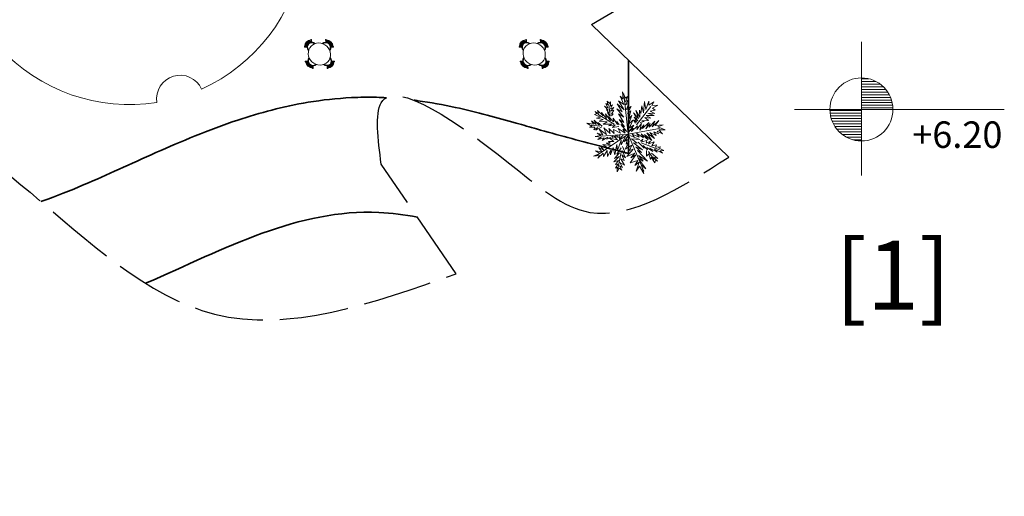
# Model space of a CAD drawing. Units: millimetres. Extents: x 12054 to 12911, y 1660 to 2252.
# Drawn here: x 12542 to 12584, y 1906 to 1926 of the extents above; entities that cross this region are included whole.
import ezdxf

# ---------------------------------------------------------------- set-up
doc = ezdxf.new("R2010")
doc.units = ezdxf.units.MM
doc.header["$LTSCALE"] = 0.25
doc.linetypes.add('ACAD_ISO02W100', pattern=[15, 12, -3])
for name, color, linetype, lineweight in [('cobertura', 212, 'Continuous', 25), ('mobiliario', 132, 'Continuous', 9), ('passeios', 232, 'Continuous', 35), ('textos', 5, 'Continuous', 13), ('veg7', 84, 'Continuous', 9), ('VERDE', 106, 'Continuous', 9)]:
    doc.layers.add(name, color=color, linetype=linetype, lineweight=lineweight)
doc.layers.add('PA-Arvore', color=106, linetype='Continuous')
doc.styles.add('GRAF', font='GRAF.SHX')

# ---------------------------------------------------------------- blocks, each defined once
blk = doc.blocks.new('PALMERA4')
at = {"color": 0, "linetype": 'ByBlock'}
for p, q in [((0.013, -0.001), (-0.088, 0.491)), ((0.105, 0.233), (0.218, 0.416)), ((-0.311, 0.181), (-0.394, 0.245)), ((0.013, -0.001), (-0.211, 0.261)), ((0.013, -0.001), (0.471, 0.206)), ((-0.197, 0.032), (-0.424, 0.087)), ((0.344, -0.02), (0.467, 0.009)), ((-0.304, -0.006), (-0.415, -0.1)), ((0.013, -0.001), (-0.373, -0.336)), ((0.013, -0.001), (0.245, -0.333)), ((0.205, -0.033), (0.429, -0.132)), ((0.006, -0.159), (-0.023, -0.458))]:
    blk.add_line(p, q, dxfattribs=at)
for points in [[(0.008, 0.049), (0.041, 0.162), (0.002, 0.122), (0.057, 0.248), (-0.001, 0.2), (0.073, 0.313), (-0.007, 0.258), (0.035, 0.352), (-0.007, 0.306), (0.021, 0.394), (-0.034, 0.342), (-0.015, 0.43), (-0.046, 0.403), (-0.053, 0.497), (-0.063, 0.461), (-0.111, 0.516), (-0.076, 0.436), (-0.134, 0.449), (-0.072, 0.403), (-0.134, 0.388), (-0.069, 0.367), (-0.126, 0.359), (-0.053, 0.313), (-0.126, 0.323), (-0.042, 0.261), (-0.105, 0.281), (-0.072, 0.245), (-0.101, 0.245), (-0.053, 0.2), (-0.12, 0.204), (-0.034, 0.149), (-0.092, 0.151), (-0.04, 0.113)], [(0.069, 0.191), (0.083, 0.29), (0.096, 0.252), (0.099, 0.348), (0.125, 0.29), (0.121, 0.388), (0.154, 0.332), (0.157, 0.397), (0.176, 0.374), (0.19, 0.43), (0.199, 0.407), (0.238, 0.449), (0.224, 0.397), (0.266, 0.394), (0.209, 0.374), (0.247, 0.361), (0.182, 0.338), (0.245, 0.323), (0.161, 0.296), (0.203, 0.281), (0.134, 0.252), (0.193, 0.245), (0.102, 0.212), (0.154, 0.206), (0.067, 0.168)], [(-0.289, 0.158), (-0.356, 0.164), (-0.323, 0.177), (-0.411, 0.177), (-0.356, 0.197), (-0.427, 0.206), (-0.382, 0.219), (-0.453, 0.268), (-0.379, 0.252), (-0.394, 0.284), (-0.346, 0.233), (-0.331, 0.271), (-0.317, 0.212), (-0.311, 0.252), (-0.285, 0.17)], [(-0.023, 0.057), (-0.023, 0.126), (-0.05, 0.087), (-0.065, 0.126), (-0.076, 0.103), (-0.098, 0.174), (-0.107, 0.155), (-0.136, 0.239), (-0.143, 0.21), (-0.166, 0.294), (-0.17, 0.248), (-0.214, 0.323), (-0.201, 0.271), (-0.262, 0.319), (-0.22, 0.258), (-0.272, 0.268), (-0.208, 0.233), (-0.289, 0.212), (-0.178, 0.2), (-0.26, 0.162), (-0.153, 0.158), (-0.208, 0.12), (-0.117, 0.12), (-0.159, 0.09), (-0.065, 0.061), (-0.126, 0.038), (-0.021, 0.019), (-0.078, 0.003), (-0.021, -0.012), (-0.136, -0.02), (-0.082, -0.035), (-0.191, -0.054), (-0.126, -0.071), (-0.247, -0.1), (-0.17, -0.117), (-0.304, -0.132), (-0.233, -0.152), (-0.344, -0.181), (-0.233, -0.19), (-0.359, -0.223), (-0.279, -0.236), (-0.385, -0.278), (-0.331, -0.278), (-0.401, -0.339), (-0.321, -0.31), (-0.317, -0.345), (-0.291, -0.278), (-0.281, -0.314), (-0.262, -0.249), (-0.247, -0.291), (-0.214, -0.213), (-0.197, -0.284), (-0.17, -0.184), (-0.162, -0.239), (-0.114, -0.139), (-0.114, -0.203), (-0.069, -0.094), (-0.065, -0.171), (-0.03, -0.068), (-0.015, -0.132), (-0.001, -0.035), (0.006, -0.098), (0.021, -0.052), (0.027, -0.159), (0.05, -0.119), (0.038, -0.217), (0.083, -0.142), (0.073, -0.223), (0.092, -0.181), (0.099, -0.291), (0.125, -0.203), (0.119, -0.294), (0.14, -0.249), (0.14, -0.358), (0.163, -0.281), (0.17, -0.397), (0.182, -0.32), (0.245, -0.4), (0.215, -0.333), (0.306, -0.368), (0.251, -0.314), (0.318, -0.31), (0.247, -0.284), (0.283, -0.272), (0.224, -0.249), (0.274, -0.236), (0.193, -0.209), (0.287, -0.194), (0.17, -0.178), (0.28, -0.152), (0.161, -0.142), (0.241, -0.123), (0.125, -0.117), (0.182, -0.1), (0.079, -0.081), (0.138, -0.068), (0.05, -0.033), (0.09, -0.029)], [(0.038, 0), (0.163, -0.052), (0.083, 0.015), (0.17, 0.007), (0.134, 0.036), (0.276, 0.019), (0.19, 0.051), (0.289, 0.051), (0.238, 0.071), (0.415, 0.08), (0.289, 0.107), (0.379, 0.12), (0.309, 0.135), (0.467, 0.168), (0.396, 0.17), (0.49, 0.226), (0.389, 0.2), (0.4, 0.275), (0.354, 0.164), (0.341, 0.233), (0.325, 0.162), (0.276, 0.252), (0.257, 0.126), (0.238, 0.197), (0.234, 0.12), (0.193, 0.223), (0.186, 0.099), (0.167, 0.141), (0.14, 0.074), (0.115, 0.17), (0.083, 0.061), (0.083, 0.113), (0.05, 0.061), (0.041, 0.11), (0.027, 0.022)], [(-0.136, 0.015), (-0.185, 0.078), (-0.185, 0.032), (-0.233, 0.099), (-0.22, 0.055), (-0.295, 0.132), (-0.279, 0.074), (-0.359, 0.141), (-0.337, 0.087), (-0.408, 0.135), (-0.382, 0.09), (-0.457, 0.122), (-0.446, 0.097), (-0.476, 0.087), (-0.424, 0.078), (-0.466, 0.055), (-0.369, 0.055), (-0.411, 0.038), (-0.314, 0.049), (-0.366, 0.015), (-0.26, 0.036), (-0.314, 0.013), (-0.224, 0.015), (-0.26, -0.012), (-0.166, 0.009), (-0.197, -0.016), (-0.149, -0.004)], [(0.318, -0.01), (0.364, 0.042), (0.367, 0), (0.431, 0.036), (0.415, 0.009), (0.499, 0.029), (0.483, 0.003), (0.506, -0.01), (0.435, -0.01), (0.486, -0.039), (0.383, -0.029)], [(-0.311, -0.004), (-0.356, -0.016), (-0.34, -0.023), (-0.394, -0.033), (-0.373, -0.042), (-0.44, -0.048), (-0.394, -0.062), (-0.45, -0.084), (-0.421, -0.087), (-0.457, -0.117), (-0.415, -0.117), (-0.424, -0.142), (-0.385, -0.1), (-0.379, -0.132), (-0.363, -0.075), (-0.344, -0.117), (-0.34, -0.054), (-0.321, -0.094), (-0.308, -0.035), (-0.295, -0.054), (-0.295, -0.02)], [(0.17, -0.012), (0.274, -0.012), (0.245, -0.026), (0.318, -0.026), (0.295, -0.042), (0.383, -0.058), (0.328, -0.062), (0.425, -0.09), (0.377, -0.094), (0.483, -0.126), (0.442, -0.132), (0.471, -0.165), (0.4, -0.142), (0.412, -0.171), (0.37, -0.123), (0.36, -0.152), (0.325, -0.1), (0.312, -0.159), (0.28, -0.09), (0.274, -0.132), (0.251, -0.075), (0.234, -0.106), (0.199, -0.048), (0.186, -0.081), (0.182, -0.045)], [(-0.017, -0.165), (-0.063, -0.181), (-0.011, -0.188), (-0.078, -0.209), (-0.015, -0.207), (-0.124, -0.245), (-0.03, -0.236), (-0.12, -0.287), (-0.027, -0.261), (-0.092, -0.322), (-0.05, -0.303), (-0.107, -0.385), (-0.034, -0.333), (-0.12, -0.448), (-0.04, -0.385), (-0.084, -0.49), (-0.053, -0.452), (-0.034, -0.53), (-0.021, -0.477), (0.031, -0.533), (0.006, -0.458), (0.048, -0.465), (0.012, -0.41), (0.073, -0.429), (0.008, -0.368), (0.086, -0.404), (0.012, -0.333), (0.079, -0.349), (0.019, -0.303), (0.079, -0.307), (0.019, -0.245), (0.048, -0.259), (0.019, -0.213)]]:
    blk.add_lwpolyline(points, dxfattribs=at)
blk = doc.blocks.new('d00259c')
at = {"layer": 'veg7'}
for centre, major_axis, start_param, end_param in [((-0.0036, -0.0003), (-0.338, 0.338), -0.990224, 0.00036), ((0.1563, 0.4546), (-0.0452, 0.0452), 0.579584, 3.4571), ((-0.0036, -0.0003), (-0.338, 0.338), 4.036324, 5.026909), ((-0.3868, 0.2923), (-0.0452, 0.0452), 1.836221, 4.713738), ((-0.0036, -0.0003), (0.338, 0.338), 1.837209, 2.827794), ((-0.0036, -0.0003), (-0.0267, 0.0267), 3.926991, 10.210176), ((0.4785, -0.0117), (-0.0452, 0.0452), -0.677053, 2.200463), ((-0.0036, -0.0003), (-0.338, 0.338), 2.779687, 3.770271), ((-0.4003, -0.2744), (0.0452, 0.0452), 4.663654, 7.541171), ((-0.0036, -0.0003), (0.338, 0.338), 3.093846, 4.084431), ((0.1345, -0.4623), (0.0452, 0.0452), 5.920292, 8.797808)]:
    blk.add_ellipse(centre, major_axis=major_axis, ratio=1, start_param=start_param, end_param=end_param, dxfattribs=at)
blk = doc.blocks.new('MESA8')
for p, q in [((-0.142, 0.542), (-0.217, 0.616)), ((-0.129, 0.554), (-0.197, 0.634)), ((0.128, 0.554), (0.195, 0.634)), ((0.141, 0.542), (0.215, 0.616)), ((-0.554, 0.128), (-0.634, 0.195)), ((-0.542, 0.141), (-0.616, 0.215)), ((0.542, 0.142), (0.616, 0.217)), ((0.554, 0.129), (0.634, 0.197)), ((-0.554, -0.129), (-0.634, -0.197)), ((-0.542, -0.142), (-0.616, -0.217)), ((0.542, -0.141), (0.616, -0.215)), ((0.554, -0.128), (0.634, -0.195)), ((-0.141, -0.542), (-0.215, -0.616)), ((-0.128, -0.554), (-0.195, -0.634)), ((0.129, -0.554), (0.197, -0.634)), ((0.142, -0.542), (0.217, -0.616))]:
    blk.add_line(p, q)
blk.add_circle((0, 0), 0.45)
for centre, radius, start, end in [((-0.001, 0.401), 0.305, 130, 135), ((-0.001, 0.401), 0.2, 0.8533, 179.4012), ((-0.001, 0.401), 0.295, 50, 130), ((-0.001, 0.401), 0.275, 50, 130), ((-0.001, 0.401), 0.175, 4.7933, 175.4612), ((-0.001, 0.401), 0.245, 50, 130), ((-0.001, 0.401), 0.225, 50, 130), ((-0.001, 0.401), 0.305, 45, 50), ((-0.401, -0.001), 0.295, 140, 220), ((-0.401, -0.001), 0.275, 140, 220), ((-0.401, -0.001), 0.245, 140, 220), ((-0.401, -0.001), 0.305, 135, 140), ((-0.401, -0.001), 0.225, 140, 220), ((-0.401, -0.001), 0.2, 90.8533, 269.4012), ((-0.401, -0.001), 0.175, 94.7933, 265.4612), ((0.401, 0.001), 0.2, 270.8533, 89.4012), ((0.401, 0.001), 0.175, 274.7933, 85.4612), ((0.401, 0.001), 0.225, 320, 40), ((0.401, 0.001), 0.245, 320, 40), ((0.401, 0.001), 0.275, 320, 40), ((0.401, 0.001), 0.305, 40, 45), ((0.401, 0.001), 0.295, 320, 40), ((-0.401, -0.001), 0.305, 220, 225), ((0.401, 0.001), 0.305, 315, 320), ((0.001, -0.401), 0.305, 225, 230), ((0.001, -0.401), 0.2, 180.8533, 359.4012), ((0.001, -0.401), 0.295, 230, 310), ((0.001, -0.401), 0.275, 230, 310), ((0.001, -0.401), 0.175, 184.7933, 355.4612), ((0.001, -0.401), 0.245, 230, 310), ((0.001, -0.401), 0.225, 230, 310), ((0.001, -0.401), 0.305, 310, 315)]:
    blk.add_arc(centre, radius, start, end)
blk = doc.blocks.new('*X31')
at = {"color": 0}
for p, q in [((23.7459, 46.135), (23.7622, 46.135)), ((23.7158, 46.115), (23.7622, 46.115)), ((23.7203, 46.12), (23.7622, 46.12)), ((23.726, 46.125), (23.7622, 46.125)), ((23.7337, 46.13), (23.7622, 46.13)), ((23.7053, 46.095), (23.7622, 46.095)), ((23.707, 46.1), (23.7622, 46.1)), ((23.7093, 46.105), (23.7622, 46.105)), ((23.7122, 46.11), (23.7622, 46.11)), ((23.7028, 46.08), (23.7622, 46.08)), ((23.7032, 46.085), (23.7622, 46.085)), ((23.704, 46.09), (23.7622, 46.09)), ((23.7622, 46.075), (23.8217, 46.075)), ((23.7622, 46.07), (23.8212, 46.07)), ((23.7622, 46.065), (23.8204, 46.065)), ((23.7622, 46.06), (23.819, 46.06)), ((23.7622, 46.055), (23.8172, 46.055)), ((23.7622, 46.05), (23.8149, 46.05)), ((23.7622, 46.045), (23.8119, 46.045)), ((23.7622, 46.04), (23.8082, 46.04)), ((23.7622, 46.035), (23.8036, 46.035)), ((23.7622, 46.03), (23.7977, 46.03)), ((23.7622, 46.025), (23.7897, 46.025)), ((23.7622, 46.02), (23.7765, 46.02))]:
    blk.add_line(p, q, dxfattribs=at)
blk = doc.blocks.new('NIV01')
for p, q in [((0, 0.3151), (0, -0.3222)), ((-0.3186, 0), (0.6814, 0))]:
    blk.add_line(p, q)
blk.add_circle((0, 0), 0.1504)
at = {"xscale": 2.528500699663069, "yscale": 2.528500699663069, "zscale": 2.528500699663069}
blk.add_blockref('*X31', (-60.0829, -116.5077), dxfattribs=at)
at = {"style": 'GRAF'}
blk.add_attdef('ELEV', (0.2425, 0.0571), '', height=0.1261, dxfattribs=at)

msp = doc.modelspace()

# ---------------------------------------------------------------- linework, layer by layer
at = {"layer": 'cobertura', "linetype": 'ACAD_ISO02W100'}
for p, q in [((12566.408, 1926.151), (12575.045, 1931.268)), ((12560.519, 1915.31), (12557.261, 1920.076))]:
    msp.add_line(p, q, dxfattribs=at)
at = {"layer": 'cobertura'}
msp.add_line((12572.381, 1920.383), (12566.408, 1926.151), dxfattribs=at)
at = {"layer": 'cobertura', "linetype": 'ACAD_ISO02W100'}
for points in [[(12567.917, 1902.343), (12557.589, 1902.343), (12536.971, 1902.343), (12530.814, 1913.562), (12523.225, 1918.999), (12525.802, 1923.291), (12535.252, 1923.291), (12541.982, 1918.856), (12550, 1913.562), (12560.519, 1915.31)], [(12557.261, 1920.076), (12557.261, 1922.75), (12562.729, 1920.192), (12566.335, 1917.983), (12572.381, 1920.383)]]:
    msp.add_spline(points, degree=3, dxfattribs=at)
at = {"layer": 'passeios'}
msp.add_line((12568.01, 1924.604), (12568.01, 1920.548), dxfattribs=at)
for points, knots in [([(12515.429, 1933.662), (12514.378, 1933.092), (12510.059, 1930.62), (12505.991, 1924.017), (12505.853, 1914.896), (12512.054, 1905.595), (12527.805, 1902.712), (12524.298, 1884.699), (12508.496, 1880.264), (12516.85, 1867.52), (12533.375, 1859.745), (12541.757, 1879.157), (12556.49, 1879.176), (12562.313, 1873.584), (12567.518, 1875.087), (12568.01, 1875.253)], [0.803673, 0.803673, 0.803673, 0.803673, 4.381582, 15.715752, 21.869926, 30.950191, 47.196428, 59.854107, 73.16712, 83.088706, 95.453432, 121.512169, 124.111484, 138.914826, 140.457498, 140.457498, 140.457498, 140.457498]), ([(12516.859, 1931.024), (12516.515, 1930.838), (12516.184, 1930.655), (12515.37, 1930.184), (12514.909, 1929.897), (12514.228, 1929.414), (12513.984, 1929.226), (12513.5, 1928.821), (12513.264, 1928.606), (12512.577, 1927.93), (12512.147, 1927.436), (12510.885, 1925.749), (12510.187, 1924.424), (12509.25, 1921.664), (12509.012, 1920.231), (12509.039, 1918.293), (12509.092, 1917.733), (12509.28, 1916.696), (12509.408, 1916.217), (12509.743, 1915.266), (12509.95, 1914.798), (12510.682, 1913.43), (12511.321, 1912.565), (12512.385, 1911.484), (12512.704, 1911.194), (12513.293, 1910.712), (12513.559, 1910.512), (12514.125, 1910.117), (12514.423, 1909.923), (12515.357, 1909.351), (12516.033, 1908.982), (12517.774, 1908.084), (12518.874, 1907.559), (12521.099, 1906.423), (12522.224, 1905.812), (12524.044, 1904.566), (12524.763, 1903.999), (12526.093, 1902.667), (12526.705, 1901.899), (12527.404, 1900.653), (12527.588, 1900.268), (12527.902, 1899.488), (12528.034, 1899.09), (12528.361, 1897.882), (12528.487, 1897.057), (12528.629, 1894.607), (12528.429, 1892.96), (12527.525, 1889.746), (12526.819, 1888.177), (12525.431, 1886.09), (12524.953, 1885.473), (12523.95, 1884.37), (12523.449, 1883.894), (12522.433, 1883.02), (12521.917, 1882.62), (12520.481, 1881.578), (12519.57, 1880.995), (12517.908, 1879.927), (12517.157, 1879.44), (12516.175, 1878.707), (12515.854, 1878.436), (12515.433, 1878.015), (12515.303, 1877.853), (12515.144, 1877.612), (12515.114, 1877.537), (12515.09, 1877.458), (12515.086, 1877.439), (12515.077, 1877.362), (12515.073, 1877.307), (12515.083, 1877.064), (12515.126, 1876.795), (12515.346, 1876.121), (12515.52, 1875.719), (12515.991, 1874.853), (12516.287, 1874.39), (12517.282, 1873.024), (12518.104, 1872.107), (12519.833, 1870.485), (12520.739, 1869.777), (12522.578, 1868.606), (12523.51, 1868.15), (12525.273, 1867.545), (12526.1, 1867.396), (12527.12, 1867.38), (12527.39, 1867.396), (12527.958, 1867.47), (12528.266, 1867.54), (12528.905, 1867.741), (12529.234, 1867.874), (12530.322, 1868.404), (12531.123, 1868.932), (12532.795, 1870.258), (12533.664, 1871.053), (12535.456, 1872.79), (12536.379, 1873.731), (12538.304, 1875.636), (12539.306, 1876.6), (12541.444, 1878.427), (12542.581, 1879.291), (12544.804, 1880.611), (12545.851, 1881.114), (12547.652, 1881.706), (12548.356, 1881.88), (12549.817, 1882.105), (12550.568, 1882.154), (12551.842, 1882.126), (12552.369, 1882.083), (12553.408, 1881.934), (12553.912, 1881.83), (12555.715, 1881.372), (12556.915, 1880.894), (12559.148, 1879.909), (12560.183, 1879.401), (12561.939, 1878.615), (12562.681, 1878.315), (12563.883, 1877.942), (12564.367, 1877.836), (12565.24, 1877.74), (12565.626, 1877.748), (12566.153, 1877.838), (12566.327, 1877.877), (12566.722, 1877.987), (12566.942, 1878.058), (12567.452, 1878.235), (12567.748, 1878.345), (12568.066, 1878.464)], [0.803673, 0.803673, 0.803673, 0.803673, 2.019807, 2.019807, 3.927514, 3.927514, 5.112255, 5.112255, 6.296996, 6.296996, 8.666477, 8.666477, 13.855804, 13.855804, 19.045132, 19.045132, 21.220193, 21.220193, 23.201183, 23.201183, 25.182173, 25.182173, 29.144153, 29.144153, 30.692659, 30.692659, 31.862596, 31.862596, 33.032533, 33.032533, 35.372406, 35.372406, 38.771703, 38.771703, 42.171, 42.171, 44.489258, 44.489258, 46.807517, 46.807517, 47.767485, 47.767485, 48.727453, 48.727453, 50.647389, 50.647389, 54.384695, 54.384695, 58.122001, 58.122001, 59.781227, 59.781227, 61.267814, 61.267814, 62.754401, 62.754401, 65.434844, 65.434844, 68.115287, 68.115287, 69.887002, 69.887002, 71.332359, 71.332359, 72.777717, 72.777717, 73.554128, 73.554128, 74.330539, 74.330539, 76.151949, 76.151949, 77.973359, 77.973359, 79.79477, 79.79477, 83.283646, 83.283646, 86.772522, 86.772522, 90.366427, 90.366427, 93.960333, 93.960333, 95.332449, 95.332449, 96.983233, 96.983233, 98.634018, 98.634018, 102.256937, 102.256937, 105.879856, 105.879856, 109.502776, 109.502776, 113.125695, 113.125695, 116.748615, 116.748615, 119.596897, 119.596897, 121.306118, 121.306118, 123.03052, 123.03052, 124.233536, 124.233536, 125.436551, 125.436551, 128.67715, 128.67715, 131.917749, 131.917749, 134.611288, 134.611288, 136.743826, 136.743826, 138.876364, 138.876364, 139.747314, 139.747314, 140.618263, 140.618263, 141.614512, 141.614512, 141.614512, 141.614512]), ([(12542.458, 1918.453), (12542.486, 1918.462), (12542.514, 1918.472), (12543.125, 1918.688), (12543.724, 1918.927), (12545.326, 1919.609), (12546.357, 1920.09), (12548.56, 1921.068), (12549.733, 1921.567), (12551.973, 1922.31), (12552.991, 1922.586), (12554.688, 1922.869), (12555.317, 1922.94), (12556.324, 1922.989), (12556.689, 1922.994), (12557.2, 1922.982), (12557.343, 1922.977), (12557.485, 1922.969)], [76.322065, 76.322065, 76.322065, 76.322065, 76.423375, 76.423375, 78.545141, 78.545141, 81.92258, 81.92258, 85.300019, 85.300019, 87.807142, 87.807142, 89.201934, 89.201934, 89.975693, 89.975693, 90.272598, 90.272598, 90.272598, 90.272598]), ([(12558.686, 1922.86), (12558.74, 1922.853), (12558.794, 1922.846), (12559.417, 1922.761), (12559.96, 1922.66), (12561.443, 1922.339), (12562.325, 1922.093), (12563.437, 1921.777), (12563.732, 1921.692), (12564.473, 1921.482), (12564.926, 1921.357), (12565.839, 1921.111), (12566.297, 1920.99), (12567.173, 1920.763), (12567.59, 1920.655), (12568.01, 1920.548)], [91.13522, 91.13522, 91.13522, 91.13522, 91.255592, 91.255592, 92.53549, 92.53549, 94.919264, 94.919264, 95.824054, 95.824054, 97.288609, 97.288609, 98.753164, 98.753164, 100.077245, 100.077245, 100.077245, 100.077245]), ([(12547.012, 1914.898), (12550.488, 1916.429), (12554.184, 1918.409), (12558.269, 1917.882), (12558.831, 1917.779)], [79.285498, 79.285498, 79.285498, 79.285498, 90.205435, 91.933426, 91.933426, 91.933426, 91.933426])]:
    msp.add_open_spline(points, degree=3, knots=knots, dxfattribs=at)

# ---------------------------------------------------------------- block references
at = {"layer": 'mobiliario', "xscale": -1.043227179328831, "yscale": -1.106539491378935, "zscale": 1.043227179328678, "rotation": 226.6617164286793}
for p in [(12554.57, 1924.867), (12563.915, 1924.867)]:
    msp.add_blockref('MESA8', p, dxfattribs=at)
at = {"layer": 'PA-Arvore', "xscale": 16, "yscale": 16, "zscale": 0.32}
msp.add_blockref('d00259c', (12546.36, 1930.319), dxfattribs=at)
at = {"layer": 'textos'}
ref = msp.add_blockref('NIV01', (12578.15, 1922.458), dxfattribs=dict(at, xscale=-9.121783284185618, yscale=9.121783284185618, zscale=0.09121783284185618, rotation=180))
ref.add_attrib('ELEV', '+6.20', (12580.362, 1920.786), dxfattribs={"layer": '0', "height": 1.1505, "style": 'GRAF'})
at = {"layer": 'VERDE', "xscale": 3.510546401368629, "yscale": -3.370851748277346, "zscale": 3.510546401368629, "rotation": 316.1629634938084}
msp.add_blockref('PALMERA4', (12567.974, 1921.418), dxfattribs=at)

# ---------------------------------------------------------------- texts
at = {"layer": 'textos', "insert": (12577.001, 1916.752), "char_height": 2.5, "width": 182.24925, "attachment_point": 1}
msp.add_mtext('{\\fVerdana|b0|i0|c0|p34;\\H1.2x;[1]\\Ftxt.shx|c0;}', dxfattribs=at)

doc.saveas('drawing.dxf')
